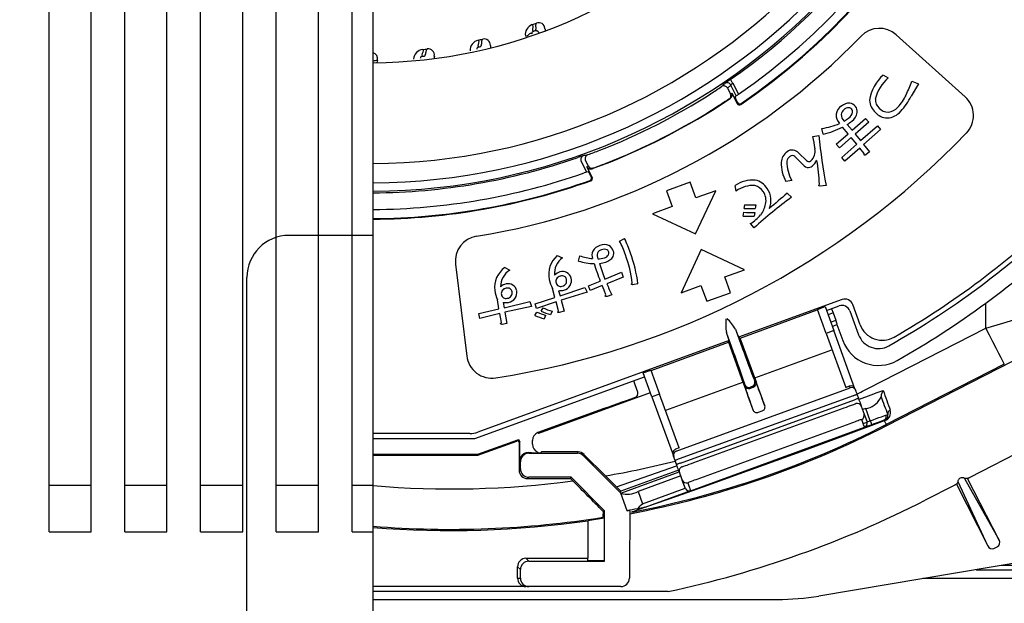
# Model space of a CAD drawing. Extents: x -424 to 186, y -4 to 301.
# Drawn here: x -170 to -153, y 136 to 146 of the extents above; entities that cross this region are included whole.
import ezdxf

# ---------------------------------------------------------------- set-up
doc = ezdxf.new("R2010")
doc.units = 0
doc.linetypes.add('CENTER', pattern=[50.8, 31.75, -6.35, 6.35, -6.35])
doc.linetypes.add('DASHED', pattern=[19.05, 12.7, -6.35])
doc.layers.get('0').update_dxf_attribs({"linetype": 'CONTINUOUS'})
doc.layers.get('DEFPOINTS').update_dxf_attribs({"linetype": 'CONTINUOUS'})
doc.layers.add('S3', color=7, linetype='CONTINUOUS')
doc.styles.add('MX_NOTE_STANDARD', font='txt.shx', dxfattribs={"bigfont": 'extfont.shx'})
doc.dimstyles.new('MX_DIMSTYLE_S3', dxfattribs={"dimtxt": 4.1656, "dimasz": 2.5, "dimexe": 1, "dimexo": 0.5, "dimgap": 1, "dimtad": 1, "dimlfac": 7, "dimdsep": 46, "dimtxsty": 'MX_NOTE_STANDARD', "dimblk1": 'OPEN30', "dimblk2": 'OPEN30', "dimsah": 1, "dimcen": 2.5, "dimadec": 0, "dimazin": 0, "dimtfac": 1, "dimtmove": 0, "dimatfit": 3, "dimldrblk": 'OPEN30', "dimfxl": 1, "dimtzin": 0, "dimarcsym": 0})

# ---------------------------------------------------------------- blocks, each defined once
blk = doc.blocks.new('_DOTSMALL')
at = {"color": 0, "linetype": 'ByBlock', "lineweight": -2, "const_width": 0.5}
blk.add_lwpolyline([(-0.0625, 0, 1), (0.0625, 0, 1)], format="xyb", close=True, dxfattribs=at)
blk = doc.blocks.new('*D42')
at = {"layer": 'DEFPOINTS', "color": 0}
for p in [(-182.092, 140.666), (-145.806, 140.666), (-182.092, 120.666)]:
    blk.add_point(p, dxfattribs=at)
at = {"layer": 'S3', "color": 0, "linetype": 'Continuous', "lineweight": -2}
for p, q in [((-182.092, 140.166), (-182.092, 119.666)), ((-145.806, 140.166), (-145.806, 119.666)), ((-145.806, 120.666), (-182.092, 120.666))]:
    blk.add_line(p, q, dxfattribs=at)
at = {"layer": 'S3', "color": 0, "lineweight": -2, "xscale": 2.32, "yscale": 2.32, "zscale": 2.32, "rotation": 180}
blk.add_blockref('_DOTSMALL', (-182.092, 120.666), dxfattribs=at)
at = {"layer": 'S3', "color": 0, "lineweight": -2, "xscale": 2.32, "yscale": 2.32, "zscale": 2.32}
blk.add_blockref('_DOTSMALL', (-145.806, 120.666), dxfattribs=at)
at = {"layer": 'S3', "color": 0, "linetype": 'Continuous', "insert": (-163.958, 122.916), "char_height": 2.5, "attachment_point": 5, "line_spacing_factor": 0.9}
blk.add_mtext('\\A1;254', dxfattribs=at)
blk = doc.blocks.new('_OPEN30')
at = {"color": 0, "linetype": 'ByBlock', "lineweight": -2}
for p, q in [((-1, 0.267949), (0, 0)), ((0, 0), (-1, -0.267949)), ((0, 0), (-1, 0))]:
    blk.add_line(p, q, dxfattribs=at)

msp = doc.modelspace()

# ---------------------------------------------------------------- linework, layer by layer
at = {"layer": 'S3', "color": 7, "linetype": 'CENTER'}
msp.add_line((-163.949, 129.231), (-163.949, 174.92), dxfattribs=at)
at = {"layer": 'S3', "color": 7, "linetype": 'Continuous'}
for p, q in [((-169.449, 137.237), (-169.449, 166.237)), ((-168.735, 137.237), (-168.735, 166.237)), ((-168.163, 137.237), (-168.163, 166.237)), ((-167.449, 137.237), (-167.449, 166.237)), ((-166.877, 137.237), (-166.877, 166.237)), ((-166.163, 137.237), (-166.163, 166.237)), ((-165.592, 137.237), (-165.592, 166.237)), ((-164.877, 137.237), (-164.877, 166.237)), ((-164.306, 137.237), (-164.306, 166.237)), ((-153.9, 144.627), (-155.068, 145.679)), ((-155.287, 144.996), (-155.203, 144.946)), ((-157.875, 144.825), (-157.931, 144.772)), ((-157.931, 144.772), (-157.884, 144.679)), ((-157.783, 144.644), (-157.875, 144.825)), ((-157.845, 144.858), (-157.748, 144.668)), ((-154.693, 144.844), (-154.812, 144.635)), ((-154.801, 144.889), (-154.693, 144.844)), ((-157.868, 144.613), (-157.885, 144.597)), ((-157.884, 144.679), (-157.86, 144.69)), ((-157.804, 144.623), (-157.783, 144.644)), ((-155.819, 144.057), (-155.588, 144.258)), ((-155.588, 144.258), (-155.535, 144.195)), ((-156.307, 143.991), (-156.33, 144.09)), ((-155.885, 143.997), (-155.979, 144.112)), ((-155.9, 144.155), (-155.819, 144.057)), ((-155.535, 144.195), (-155.767, 143.993)), ((-155.675, 143.882), (-155.389, 144.134)), ((-155.389, 144.134), (-155.336, 144.07)), ((-156.486, 143.952), (-156.38, 143.968)), ((-156.086, 143.821), (-155.885, 143.997)), ((-155.832, 143.934), (-156.034, 143.757)), ((-155.738, 143.819), (-155.832, 143.934)), ((-155.767, 143.993), (-155.675, 143.882)), ((-155.336, 144.07), (-155.622, 143.818)), ((-156.034, 143.757), (-156.086, 143.821)), ((-155.991, 143.595), (-155.738, 143.819)), ((-155.686, 143.756), (-155.939, 143.531)), ((-155.61, 143.663), (-155.686, 143.756)), ((-155.622, 143.818), (-155.52, 143.694)), ((-156.676, 143.498), (-156.79, 143.61)), ((-156.721, 143.67), (-156.592, 143.544)), ((-155.939, 143.531), (-155.991, 143.595)), ((-155.52, 143.694), (-155.583, 143.643)), ((-160.417, 143.53), (-160.325, 143.348)), ((-160.295, 143.45), (-160.342, 143.544)), ((-160.319, 143.437), (-160.295, 143.45)), ((-160.229, 143.259), (-160.319, 143.437)), ((-160.296, 143.354), (-160.325, 143.348)), ((-160.228, 143.404), (-160.224, 143.405)), ((-158.567, 143.178), (-158.969, 143.031)), ((-158.469, 142.909), (-158.567, 143.178)), ((-157.784, 143.025), (-157.805, 143.12)), ((-156.842, 143.206), (-156.942, 143.189)), ((-156.259, 143.121), (-156.362, 143.107)), ((-158.969, 143.031), (-158.872, 142.762)), ((-158.475, 142.299), (-158.133, 143.031)), ((-158.133, 143.031), (-158.469, 142.909)), ((-156.919, 142.988), (-156.847, 142.921)), ((-158.872, 142.762), (-159.207, 142.64)), ((-157.65, 142.729), (-157.641, 142.793)), ((-157.454, 142.79), (-157.462, 142.726)), ((-159.207, 142.64), (-158.475, 142.299)), ((-157.666, 142.601), (-157.658, 142.665)), ((-157.47, 142.662), (-157.479, 142.598)), ((-157.481, 142.401), (-157.545, 142.472)), ((-163.949, 142.337), (-163.949, 142.345)), ((-159.766, 142.174), (-159.682, 142.22)), ((-160.825, 141.928), (-160.735, 141.892)), ((-160.463, 141.836), (-160.441, 141.927)), ((-158.377, 142.03), (-158.719, 141.298)), ((-157.645, 141.689), (-158.377, 142.03)), ((-162.55, 141.784), (-162.358, 140.223)), ((-161.714, 141.727), (-161.627, 141.684)), ((-160.013, 141.527), (-159.731, 141.645)), ((-159.731, 141.645), (-159.703, 141.563)), ((-157.98, 141.567), (-157.645, 141.689)), ((-160.294, 141.418), (-160.094, 141.496)), ((-160.266, 141.336), (-160.294, 141.418)), ((-160.059, 141.42), (-160.266, 141.336)), ((-159.703, 141.563), (-159.979, 141.452)), ((-159.454, 141.447), (-159.545, 141.434)), ((-158.719, 141.298), (-158.383, 141.42)), ((-158.383, 141.42), (-158.285, 141.152)), ((-157.883, 141.298), (-157.98, 141.567)), ((-160.862, 141.218), (-160.903, 141.37)), ((-160.799, 141.333), (-160.775, 141.246)), ((-160.775, 141.246), (-160.353, 141.388)), ((-160.315, 141.308), (-160.755, 141.17)), ((-160.353, 141.388), (-160.315, 141.308)), ((-159.896, 141.262), (-159.978, 141.234)), ((-158.285, 141.152), (-157.883, 141.298)), ((-161.812, 141.023), (-161.839, 141.178)), ((-161.74, 141.132), (-161.724, 141.043)), ((-161.724, 141.043), (-161.29, 141.149)), ((-161.29, 141.149), (-161.258, 141.066)), ((-161.197, 141.112), (-160.862, 141.218)), ((-161.175, 141.029), (-161.197, 141.112)), ((-160.842, 141.143), (-161.175, 141.029)), ((-160.802, 140.991), (-160.842, 141.143)), ((-160.755, 141.17), (-160.705, 140.983)), ((-155.987, 141.182), (-157.746, 140.543)), ((-155.68, 140.753), (-155.804, 141.096)), ((-153.546, 140.696), (-153.546, 141.123)), ((-162.154, 140.946), (-161.812, 141.023)), ((-162.139, 140.861), (-162.154, 140.946)), ((-161.798, 140.946), (-162.139, 140.861)), ((-161.771, 140.792), (-161.798, 140.946)), ((-161.258, 141.066), (-161.711, 140.966)), ((-161.711, 140.966), (-161.677, 140.775)), ((-161.204, 140.914), (-161.172, 140.97)), ((-161.095, 140.986), (-161.063, 141.041)), ((-161.02, 140.912), (-161.047, 140.854)), ((-160.911, 140.984), (-160.938, 140.925)), ((-160.705, 140.983), (-160.79, 140.96)), ((-157.717, 140.529), (-156.408, 141.005)), ((-156.408, 141.005), (-156.403, 141.016)), ((-156.403, 141.016), (-156.276, 141.062)), ((-156.259, 140.608), (-156.403, 141.016)), ((-156.276, 141.062), (-156.129, 140.656)), ((-156.252, 140.996), (-156.038, 141.074)), ((-156.139, 140.954), (-156.226, 140.923)), ((-156.167, 141.023), (-156.139, 140.954)), ((-156.139, 140.954), (-156.095, 140.831)), ((-155.855, 140.989), (-155.707, 140.583)), ((-161.677, 140.775), (-161.757, 140.761)), ((-156.181, 140.8), (-156.095, 140.831)), ((-156.155, 140.727), (-156.074, 140.757)), ((-156.071, 140.764), (-156.074, 140.757)), ((-156.074, 140.757), (-155.976, 140.486)), ((-157.831, 140.289), (-157.952, 140.621)), ((-157.798, 140.679), (-157.676, 140.345)), ((-156.129, 140.656), (-156.259, 140.608)), ((-156.259, 140.608), (-155.925, 139.691)), ((-155.769, 139.668), (-156.129, 140.656)), ((-155.55, 139.671), (-153.546, 140.696)), ((-157.905, 140.485), (-162.172, 138.931)), ((-159.227, 139.979), (-157.918, 140.456)), ((-157.918, 140.456), (-157.905, 140.485)), ((-157.918, 140.456), (-157.672, 139.78)), ((-157.746, 140.543), (-157.717, 140.529)), ((-157.471, 139.853), (-157.717, 140.529)), ((-155.228, 139.042), (-152.332, 140.525)), ((-157.471, 139.853), (-156.162, 140.33)), ((-153.234, 140.086), (-155.237, 139.06)), ((-159.364, 139.938), (-159.237, 139.984)), ((-159.215, 139.528), (-159.364, 139.938)), ((-159.237, 139.984), (-159.227, 139.979)), ((-159.237, 139.984), (-159.085, 139.576)), ((-162.223, 138.823), (-159.34, 139.872)), ((-159.524, 139.801), (-159.526, 139.798)), ((-159.501, 139.731), (-159.524, 139.801)), ((-158.981, 139.303), (-157.672, 139.78)), ((-157.47, 139.795), (-157.452, 139.787)), ((-161.138, 138.914), (-159.242, 139.604)), ((-159.457, 139.608), (-159.501, 139.731)), ((-159.085, 139.576), (-159.215, 139.528)), ((-158.752, 138.662), (-159.085, 139.576)), ((-158.804, 138.608), (-155.851, 139.683)), ((-157.644, 139.717), (-157.635, 139.735)), ((-157.552, 139.674), (-157.495, 139.695)), ((-157.544, 139.693), (-157.552, 139.674)), ((-157.495, 139.695), (-157.513, 139.704)), ((-155.925, 139.691), (-155.862, 139.714)), ((-155.735, 139.573), (-155.71, 139.506)), ((-159.215, 139.528), (-158.857, 138.544)), ((-155.802, 139.548), (-158.755, 138.474)), ((-158.731, 138.406), (-155.777, 139.481)), ((-157.327, 139.452), (-157.298, 139.373)), ((-155.692, 139.488), (-155.494, 139.562)), ((-155.343, 139.498), (-155.326, 139.534)), ((-155.327, 139.537), (-155.326, 139.534)), ((-160.106, 139.302), (-161.15, 138.922)), ((-158.505, 138.413), (-155.954, 139.341)), ((-157.496, 139.301), (-157.525, 139.38)), ((-157.408, 139.268), (-157.344, 139.291)), ((-155.661, 139.372), (-155.563, 139.102)), ((-155.586, 139.331), (-155.639, 139.312)), ((-155.51, 139.123), (-155.586, 139.331)), ((-155.856, 139.072), (-158.407, 138.144)), ((-155.655, 139.147), (-155.667, 139.142)), ((-155.63, 139.078), (-155.655, 139.147)), ((-155.612, 139.237), (-155.564, 139.103)), ((-155.564, 139.103), (-155.51, 139.123)), ((-155.254, 139.14), (-155.284, 139.129)), ((-155.259, 139.129), (-155.271, 139.125)), ((-155.241, 139.22), (-155.213, 139.231)), ((-162.308, 138.907), (-163.949, 138.907)), ((-161.15, 138.922), (-161.138, 138.914)), ((-158.56, 137.936), (-155.606, 139.012)), ((-155.485, 139.055), (-155.606, 139.012)), ((-155.237, 139.06), (-155.228, 139.042)), ((-163.949, 138.823), (-162.223, 138.823)), ((-161.497, 138.796), (-162.175, 138.549)), ((-162.173, 138.537), (-161.509, 138.779)), ((-161.509, 138.779), (-161.497, 138.796)), ((-161.459, 138.769), (-161.471, 138.752)), ((-161.471, 138.752), (-161.471, 138.284)), ((-161.459, 138.439), (-161.459, 138.769)), ((-161.244, 138.725), (-161.244, 138.788)), ((-152.493, 138.842), (-153.821, 138.162)), ((-161.315, 138.582), (-161.304, 138.571)), ((-161.315, 138.582), (-161.26, 138.582)), ((-161.304, 138.571), (-160.479, 138.571)), ((-161.089, 138.594), (-161.101, 138.582)), ((-160.47, 138.594), (-161.089, 138.594)), ((-160.479, 138.571), (-160.47, 138.594)), ((-158.752, 138.662), (-158.815, 138.639)), ((-162.175, 138.549), (-163.949, 138.549)), ((-163.949, 138.537), (-162.173, 138.537)), ((-162.175, 138.549), (-162.173, 138.537)), ((-161.447, 138.428), (-161.459, 138.439)), ((-161.447, 138.307), (-161.447, 138.428)), ((-160.369, 138.552), (-160.378, 138.529)), ((-160.378, 138.529), (-159.749, 137.9)), ((-160.004, 138.188), (-160.369, 138.552)), ((-158.798, 138.382), (-158.822, 138.449)), ((-161.471, 138.284), (-161.447, 138.307)), ((-159.816, 138), (-158.801, 138.357)), ((-159.746, 137.896), (-158.752, 138.257)), ((-158.75, 138.288), (-159.743, 137.927)), ((-158.651, 137.979), (-158.749, 138.248)), ((-161.304, 138.164), (-161.328, 138.141)), ((-161.328, 138.141), (-160.598, 138.141)), ((-160.588, 138.164), (-161.304, 138.164)), ((-160.598, 138.141), (-160.588, 138.164)), ((-160.598, 138.141), (-160.56, 138.103)), ((-160.019, 137.595), (-160.588, 138.164)), ((-158.727, 138.188), (-159.452, 137.924)), ((-158.651, 137.979), (-158.7, 138.114)), ((-158.597, 138.075), (-158.609, 138.072)), ((-158.609, 138.072), (-158.584, 138.003)), ((-154.019, 138.085), (-154.048, 138.045)), ((-153.512, 136.998), (-154.019, 138.085)), ((-153.909, 138.142), (-153.323, 137.095)), ((-153.859, 138.142), (-153.909, 138.142)), ((-153.323, 137.095), (-153.859, 138.142)), ((-168.735, 138.023), (-169.449, 138.023)), ((-167.449, 138.023), (-168.163, 138.023)), ((-166.163, 138.023), (-166.877, 138.023)), ((-164.877, 138.023), (-165.592, 138.023)), ((-163.949, 138.023), (-164.306, 138.023)), ((-159.749, 137.9), (-159.743, 137.927)), ((-159.452, 137.924), (-159.376, 137.715)), ((-159.376, 137.715), (-158.651, 137.979)), ((-158.56, 137.936), (-159.338, 137.653)), ((-154.087, 138.026), (-154.579, 137.774)), ((-154.048, 138.045), (-153.512, 136.998)), ((-159.746, 137.896), (-159.747, 137.9)), ((-159.635, 137.593), (-159.746, 137.896)), ((-160.045, 137.584), (-160.019, 137.595)), ((-160.019, 136.738), (-160.019, 137.595)), ((-159.589, 137.596), (-159.589, 137.587)), ((-160.028, 137.468), (-160.303, 137.426)), ((-160.303, 137.426), (-160.303, 136.787)), ((-160.028, 137.509), (-160.048, 137.485)), ((-160.028, 137.509), (-160.027, 136.747)), ((-169.449, 137.237), (-168.735, 137.237)), ((-168.163, 137.237), (-167.449, 137.237)), ((-166.877, 137.237), (-166.163, 137.237)), ((-165.592, 137.237), (-164.877, 137.237)), ((-164.306, 137.237), (-163.949, 137.237)), ((-151.496, 136.965), (-156.38, 136.147)), ((-153.41, 136.953), (-153.346, 136.985)), ((-161.354, 136.788), (-161.304, 136.738)), ((-161.354, 136.788), (-160.303, 136.788)), ((-161.304, 136.738), (-160.019, 136.738)), ((-160.303, 136.747), (-160.303, 136.787)), ((-160.027, 136.747), (-160.303, 136.747)), ((-160.027, 136.747), (-160.019, 136.738)), ((-161.447, 136.595), (-161.497, 136.645)), ((-161.497, 136.451), (-161.497, 136.645)), ((-161.447, 136.451), (-161.447, 136.595)), ((-153.712, 136.594), (-149.812, 136.594)), ((-149.832, 136.666), (-153.286, 136.666)), ((-161.497, 136.451), (-161.447, 136.451)), ((-149.66, 136.443), (-154.618, 136.443)), ((-161.354, 136.308), (-163.949, 136.308)), ((-161.304, 136.308), (-161.354, 136.308)), ((-159.742, 136.308), (-161.304, 136.308)), ((-158.939, 136.223), (-163.949, 136.223)), ((-163.949, 136.089), (-157.088, 136.089))]:
    msp.add_line(p, q, dxfattribs=at)
at = {"layer": 'S3', "color": 7, "linetype": 'DASHED'}
for p, q in [((-165.377, 142.273), (-163.949, 142.273)), ((-166.092, 134.558), (-166.092, 141.558))]:
    msp.add_line(p, q, dxfattribs=at)
at = {"layer": 'S3', "color": 7, "linetype": 'Continuous'}
for points in [[(-161.247, 145.852), (-161.236, 145.832), (-161.237, 145.809), (-161.243, 145.781), (-161.244, 145.757), (-161.232, 145.737)], [(-161.194, 145.751), (-161.191, 145.756), (-161.189, 145.762), (-161.187, 145.767), (-161.185, 145.773), (-161.184, 145.777), (-161.183, 145.782), (-161.183, 145.787), (-161.182, 145.792), (-161.182, 145.796), (-161.183, 145.801), (-161.183, 145.806), (-161.184, 145.812), (-161.184, 145.818), (-161.185, 145.824), (-161.185, 145.831), (-161.185, 145.839), (-161.185, 145.849), (-161.183, 145.857), (-161.179, 145.868), (-161.174, 145.878)], [(-162.123, 145.481), (-162.119, 145.486), (-162.116, 145.491), (-162.113, 145.497), (-162.111, 145.502), (-162.11, 145.506), (-162.108, 145.511), (-162.107, 145.516), (-162.107, 145.521), (-162.106, 145.525), (-162.106, 145.529), (-162.106, 145.535), (-162.105, 145.54), (-162.105, 145.547), (-162.105, 145.552), (-162.105, 145.56), (-162.104, 145.568), (-162.102, 145.577), (-162.1, 145.586), (-162.095, 145.595), (-162.089, 145.605)], [(-161.254, 145.698), (-161.268, 145.702), (-161.281, 145.7), (-161.292, 145.694), (-161.303, 145.685), (-161.317, 145.672), (-161.323, 145.666), (-161.331, 145.66), (-161.339, 145.656), (-161.347, 145.653), (-161.355, 145.653), (-161.364, 145.656)], [(-161.194, 145.751), (-161.189, 145.752), (-161.172, 145.752), (-161.147, 145.735), (-161.138, 145.714)], [(-163.105, 145.43), (-163.098, 145.408), (-163.105, 145.385), (-163.118, 145.359), (-163.124, 145.336), (-163.116, 145.314)], [(-163.076, 145.319), (-163.072, 145.324), (-163.068, 145.328), (-163.065, 145.333), (-163.063, 145.338), (-163.06, 145.343), (-163.059, 145.347), (-163.057, 145.352), (-163.056, 145.357), (-163.055, 145.36), (-163.054, 145.365), (-163.053, 145.37), (-163.052, 145.376), (-163.051, 145.382), (-163.051, 145.388), (-163.049, 145.395), (-163.048, 145.403), (-163.045, 145.412), (-163.041, 145.42), (-163.036, 145.429), (-163.028, 145.438)], [(-162.164, 145.588), (-162.155, 145.567), (-162.159, 145.544), (-162.168, 145.516), (-162.172, 145.493), (-162.162, 145.472)], [(-157.845, 144.858), (-157.853, 144.87), (-157.86, 144.881), (-157.867, 144.891), (-157.873, 144.9), (-157.878, 144.907), (-157.882, 144.912), (-157.885, 144.916)], [(-157.908, 144.587), (-157.912, 144.585), (-157.935, 144.57), (-157.975, 144.544), (-158.029, 144.509), (-158.09, 144.47)], [(-157.885, 144.597), (-157.892, 144.594), (-157.908, 144.587)], [(-157.86, 144.69), (-157.831, 144.634), (-157.789, 144.553), (-157.768, 144.511)], [(-157.768, 144.511), (-157.766, 144.518), (-157.764, 144.529)], [(-157.73, 144.505), (-157.715, 144.506), (-157.701, 144.513)], [(-157.701, 144.513), (-157.703, 144.506), (-157.705, 144.496)], [(-155.583, 143.643), (-155.596, 143.637), (-155.603, 143.636), (-155.606, 143.636), (-155.609, 143.637), (-155.611, 143.638), (-155.612, 143.641), (-155.613, 143.646), (-155.611, 143.659), (-155.61, 143.663)], [(-160.244, 143.265), (-160.234, 143.261), (-160.229, 143.259)], [(-160.206, 143.416), (-160.213, 143.412), (-160.228, 143.404)], [(-160.267, 143.205), (-160.255, 143.212), (-160.245, 143.224)], [(-160.254, 143.2), (-160.267, 143.205)], [(-156.362, 143.107), (-156.378, 143.111), (-156.382, 143.114), (-156.384, 143.116), (-156.385, 143.12), (-156.385, 143.123), (-156.384, 143.127), (-156.376, 143.137), (-156.372, 143.141)], [(-159.997, 141.262), (-160.028, 141.341), (-160.044, 141.381), (-160.059, 141.42)], [(-159.545, 141.434), (-159.557, 141.436), (-159.56, 141.438), (-159.561, 141.44), (-159.562, 141.442), (-159.562, 141.445), (-159.561, 141.449), (-159.554, 141.459), (-159.551, 141.462)], [(-159.978, 141.234), (-159.992, 141.233), (-159.998, 141.233), (-160.002, 141.235), (-160.005, 141.236), (-160.006, 141.238), (-160.007, 141.24), (-160.007, 141.243), (-160.005, 141.249), (-159.997, 141.262)], [(-160.79, 140.96), (-160.806, 140.961), (-160.81, 140.963), (-160.812, 140.965), (-160.814, 140.967), (-160.814, 140.97), (-160.813, 140.974), (-160.808, 140.983), (-160.802, 140.991)], [(-153.546, 140.696), (-153.261, 140.783), (-152.984, 140.867), (-152.723, 140.945), (-152.486, 141.016)], [(-161.757, 140.761), (-161.768, 140.762), (-161.779, 140.764), (-161.782, 140.767), (-161.784, 140.769), (-161.784, 140.771), (-161.784, 140.774), (-161.782, 140.779), (-161.772, 140.791)], [(-153.234, 140.086), (-153.24, 140.099), (-153.258, 140.134), (-153.287, 140.191), (-153.326, 140.267), (-153.373, 140.359), (-153.427, 140.464), (-153.485, 140.578), (-153.546, 140.696)], [(-157.513, 139.704), (-157.533, 139.697), (-157.544, 139.693)], [(-155.851, 139.683), (-155.851, 139.685), (-155.852, 139.687), (-155.853, 139.691), (-155.855, 139.695), (-155.857, 139.7), (-155.859, 139.706), (-155.862, 139.714)], [(-155.802, 139.548), (-155.789, 139.553), (-155.776, 139.558), (-155.764, 139.562), (-155.754, 139.566), (-155.746, 139.569), (-155.74, 139.571), (-155.736, 139.572)], [(-155.769, 139.668), (-155.767, 139.662), (-155.765, 139.656), (-155.763, 139.651), (-155.762, 139.647), (-155.76, 139.644), (-155.76, 139.642)], [(-155.759, 139.64), (-155.757, 139.635), (-155.755, 139.629), (-155.752, 139.62), (-155.748, 139.61), (-155.744, 139.599), (-155.739, 139.586), (-155.735, 139.573)], [(-155.494, 139.562), (-155.392, 139.601), (-155.29, 139.64)], [(-155.954, 139.341), (-155.915, 139.355), (-155.877, 139.369), (-155.842, 139.382), (-155.812, 139.393), (-155.787, 139.402), (-155.768, 139.409), (-155.757, 139.413), (-155.753, 139.414)], [(-155.777, 139.481), (-155.764, 139.486), (-155.752, 139.491), (-155.74, 139.495), (-155.73, 139.499), (-155.721, 139.502), (-155.715, 139.504), (-155.711, 139.505)], [(-155.71, 139.506), (-155.701, 139.48), (-155.691, 139.454), (-155.683, 139.431), (-155.676, 139.411), (-155.669, 139.394), (-155.665, 139.382), (-155.662, 139.374), (-155.661, 139.372)], [(-155.271, 139.125), (-155.971, 138.863), (-156.687, 138.598), (-157.743, 138.214), (-158.27, 138.026), (-158.797, 137.839), (-159.309, 137.659), (-159.455, 137.608), (-159.511, 137.589), (-159.541, 137.578), (-159.551, 137.575), (-159.559, 137.572)], [(-155.667, 139.142), (-155.679, 139.137), (-155.696, 139.131), (-155.717, 139.123), (-155.74, 139.115), (-155.767, 139.105), (-155.796, 139.095), (-155.826, 139.084), (-155.856, 139.072)], [(-155.606, 139.012), (-155.609, 139.022), (-155.615, 139.037), (-155.622, 139.056), (-155.63, 139.078)], [(-155.51, 139.123), (-155.458, 139.142), (-155.408, 139.16), (-155.361, 139.177), (-155.321, 139.191), (-155.288, 139.204), (-155.263, 139.213), (-155.247, 139.218), (-155.241, 139.22)], [(-155.51, 139.123), (-155.505, 139.109), (-155.501, 139.097), (-155.496, 139.085), (-155.493, 139.075), (-155.49, 139.067), (-155.487, 139.061), (-155.486, 139.057)], [(-155.284, 139.129), (-155.288, 139.127), (-155.3, 139.123), (-155.319, 139.116), (-155.344, 139.107), (-155.374, 139.096), (-155.409, 139.083), (-155.446, 139.07), (-155.485, 139.055)], [(-155.237, 139.06), (-155.24, 139.065), (-155.242, 139.07), (-155.246, 139.077), (-155.251, 139.086), (-155.256, 139.097), (-155.263, 139.11), (-155.271, 139.125)], [(-158.847, 138.516), (-158.848, 138.52), (-158.849, 138.523), (-158.851, 138.527), (-158.852, 138.532), (-158.854, 138.538), (-158.857, 138.544)], [(-158.822, 138.449), (-158.827, 138.462), (-158.831, 138.475), (-158.836, 138.486), (-158.839, 138.497), (-158.842, 138.505), (-158.845, 138.511), (-158.846, 138.515)], [(-158.755, 138.474), (-158.768, 138.469), (-158.781, 138.464), (-158.792, 138.46), (-158.802, 138.456), (-158.811, 138.453), (-158.817, 138.451), (-158.821, 138.45)], [(-158.731, 138.406), (-158.744, 138.402), (-158.756, 138.397), (-158.768, 138.393), (-158.778, 138.389), (-158.786, 138.386), (-158.793, 138.384), (-158.796, 138.382)], [(-158.706, 138.339), (-158.702, 138.341), (-158.691, 138.345), (-158.672, 138.352), (-158.647, 138.361), (-158.617, 138.372), (-158.582, 138.385), (-158.544, 138.398), (-158.505, 138.413)], [(-158.749, 138.248), (-158.75, 138.25), (-158.753, 138.258), (-158.757, 138.27), (-158.763, 138.287), (-158.771, 138.307), (-158.779, 138.331), (-158.788, 138.356), (-158.798, 138.382)], [(-159.816, 138), (-159.882, 138.066), (-160.004, 138.188)], [(-158.407, 138.144), (-158.438, 138.133), (-158.468, 138.122), (-158.497, 138.112), (-158.523, 138.102), (-158.547, 138.093), (-158.567, 138.086), (-158.584, 138.08), (-158.597, 138.075)], [(-153.982, 138.149), (-153.993, 138.141), (-154.003, 138.132), (-154.011, 138.122), (-154.016, 138.112), (-154.02, 138.103), (-154.021, 138.094), (-154.019, 138.085)], [(-153.859, 138.142), (-153.856, 138.144), (-153.852, 138.146), (-153.848, 138.148), (-153.842, 138.151), (-153.835, 138.154), (-153.828, 138.158), (-153.821, 138.162)], [(-158.584, 138.003), (-158.579, 137.989), (-158.572, 137.968), (-158.566, 137.951), (-158.562, 137.94), (-158.56, 137.936)], [(-154.087, 138.026), (-154.079, 138.029), (-154.072, 138.033), (-154.066, 138.036), (-154.06, 138.039), (-154.055, 138.042), (-154.052, 138.044), (-154.049, 138.045)], [(-160.045, 137.584), (-160.047, 137.5), (-160.048, 137.485)], [(-159.635, 137.593), (-159.634, 137.588)], [(-159.589, 137.596), (-159.591, 137.31), (-159.595, 136.88), (-159.599, 136.45)], [(-159.559, 137.572), (-159.563, 137.571)]]:
    msp.add_lwpolyline(points, dxfattribs=at)
for centre, radius, start, end in [((-164.017, 153.737), 10.742, 304.8089, 89.6336), ((-164.017, 153.737), 8.532, 270.4613, 0), ((-164.017, 153.737), 10.246, 270.3841, 0), ((-164.017, 153.737), 10.573, 270.3723, 0), ((-164.017, 153.737), 10.715, 270.3673, 0), ((-164.017, 153.737), 11.025, 304.6583, 358.5339), ((-164.017, 153.737), 11.191, 304.3354, 357.8011), ((-164.017, 153.737), 11.18, 304.4005, 357.7941), ((-161.188, 145.684), 0.178, 109.3578, 189.1078), ((-164.017, 153.737), 8.357, 289.3586, 289.8892), ((-161.138, 145.778), 0.107, 5.5663, 109.8896), ((-159.778, 145.91), 1.259, 185.5653, 187.3133), ((-155.355, 145.36), 0.429, 47.9999, 135.9621), ((-164.017, 153.737), 11.622, 279.0382, 315.9618), ((-164.017, 153.737), 8.357, 282.8132, 283.3437), ((-162.064, 145.501), 0.107, 359.021, 103.3437), ((-161.219, 145.704), 0.0359, 111.009, 189.7884), ((-164.017, 153.737), 8.471, 289.1986, 289.4705), ((-163.086, 145.253), 0.178, 96.267, 176.0171), ((-164.017, 153.737), 8.357, 276.2677, 276.7983), ((-163.016, 145.332), 0.107, 352.4755, 96.7988), ((-162.125, 145.414), 0.178, 102.8135, 182.562), ((-162.153, 145.437), 0.0359, 104.4828, 183.2212), ((-164.017, 153.737), 8.471, 282.6531, 282.925), ((-160.698, 145.478), 1.259, 179.0198, 180.7679), ((-163.98, 145.273), 0.107, 345.9305, 72.9389), ((-163.111, 145.279), 0.0359, 97.9211, 176.6935), ((-164.017, 153.737), 8.471, 276.1076, 276.3796), ((-161.661, 145.153), 1.259, 172.4744, 174.2224), ((-163.662, 144.19), 1.079, 101.4792, 105.4322), ((-162.655, 144.941), 1.259, 165.9289, 167.677), ((-154.834, 144.473), 0.692, 130.9456, 172.2752), ((-154.788, 144.445), 0.651, 129.6556, 167.4596), ((-160.003, 147.557), 3.388, 301.8924, 305.5122), ((-165.905, 153.218), 11.525, 313.0709, 313.4491), ((-157.995, 144.74), 0.0714, 27.0084, 123.7215), ((-153.704, 138.84), 7.376, 124.5319, 125.4212), ((-157.939, 144.792), 0.0713, 74.5751, 124.1556), ((-157.939, 144.792), 0.0715, 27.0444, 74.5822), ((-156.763, 143.836), 1.489, 136.602, 138.3605), ((-157.478, 145.921), 2.869, 333.8589, 338.9258), ((-164.017, 153.737), 11.006, 290.1627, 303.8587), ((-164.017, 153.737), 10.757, 291.342, 302.658), ((-157.947, 144.646), 0.0714, 303.7956, 27.0243), ((-157.928, 144.659), 0.0747, 322.8531, 24.6209), ((-157.298, 144.786), 0.532, 197.8046, 208.9489), ((-156.984, 143.541), 1.362, 124.1059, 125.9246), ((-155.57, 144.958), 0.733, 316.1273, 335.6701), ((-156.051, 145.31), 1.41, 318.7441, 331.4013), ((-154.186, 144.308), 0.429, 316.1969, 48.0002), ((-164.017, 153.737), 11.001, 291.3942, 302.6058), ((-157.73, 144.531), 0.0428, 207.6522, 304.8695), ((-157.726, 144.547), 0.0421, 206.1756, 264.5532), ((-155.863, 144.281), 0.233, 125.4512, 167.7777), ((-155.871, 144.328), 0.19, 85.3909, 131.7752), ((-155.871, 144.312), 0.129, 90.239, 133.5357), ((-155.874, 144.378), 0.0629, 40.7559, 87.3774), ((-155.877, 144.374), 0.145, 37.186, 81.4359), ((-155.866, 144.375), 0.137, 353.8046, 39.9551), ((-155.223, 144.581), 0.297, 182.8647, 227.8093), ((-155.214, 144.583), 0.209, 179.137, 225.554), ((-155.2, 144.586), 0.221, 223.5175, 269.9395), ((-155.235, 144.617), 0.255, 277.7389, 319.1397), ((-155.869, 144.324), 0.221, 178.4313, 223.554), ((-155.889, 144.316), 0.114, 128.2033, 174.2443), ((-155.845, 144.33), 0.158, 180.9616, 227.2224), ((-156.224, 144.695), 0.553, 299.5648, 308.9939), ((-155.971, 144.403), 0.167, 304.3067, 346.488), ((-155.882, 144.37), 0.074, 355.6276, 41.3401), ((-155.962, 144.405), 0.237, 306.0167, 348.9089), ((-155.21, 144.551), 0.285, 221.6384, 268.0637), ((-155.244, 144.601), 0.336, 274.1836, 318.9158), ((-156.457, 145.143), 1.061, 276.863, 293.7511), ((-156.646, 145.419), 1.468, 283.3697, 297.0303), ((-156.892, 145.544), 1.707, 305.5331, 308.7864), ((-164.017, 153.737), 14.05, 278.803, 316.1971), ((-157.738, 143.605), 1.299, 6.1534, 15.4891), ((-148.156, 144.706), 8.257, 185.1292, 191.0701), ((-164.017, 153.737), 10.742, 270.3664, 289.1911), ((-158.305, 137.441), 6.526, 108.5208, 109.5259), ((-160.354, 143.562), 0.0713, 109.8457, 165.1441), ((-160.355, 143.563), 0.0692, 116.6431, 165.9576), ((-162.464, 154.83), 11.393, 280.549, 280.9315), ((-160.279, 143.576), 0.0714, 110.2789, 206.9909), ((-161.713, 147.763), 4.354, 288.8892, 291.706), ((-156.764, 143.485), 0.261, 127.3253, 173.3775), ((-156.802, 143.512), 0.125, 125.4369, 171.6869), ((-156.833, 143.577), 0.145, 39.7891, 127.9427), ((-156.834, 143.567), 0.0621, 44.0489, 130.8013), ((-156.67, 143.705), 0.226, 312.676, 9.9165), ((-160.354, 143.562), 0.0715, 165.1288, 206.9544), ((-160.253, 143.474), 0.0753, 210.0779, 290.108), ((-160.231, 143.483), 0.0714, 206.9759, 290.2049), ((-173.416, 177.595), 36.643, 291.1305, 291.4689), ((-156.353, 143.508), 0.67, 179.4003, 208.4567), ((-156.26, 143.53), 0.666, 180.0712, 209.1596), ((-156.509, 143.626), 0.211, 217.4097, 251.0125), ((-156.551, 143.581), 0.055, 221.7567, 309.7276), ((-156.565, 143.534), 0.108, 263.5024, 308.9928), ((-156.72, 143.725), 0.354, 309.1094, 329.8523), ((-160.95, 142.871), 4.586, 3.3709, 8.4738), ((-164.017, 153.737), 11.025, 270.357, 289.3417), ((-159.695, 141.451), 1.999, 108.3645, 109.6032), ((-160.911, 142.93), 0.746, 26.6542, 34.5924), ((-160.268, 143.24), 0.0428, 288.8717, 26.2054), ((-160.281, 143.245), 0.0422, 329.4952, 27.777), ((-164.017, 153.737), 11.18, 270.352, 289.5995), ((-164.017, 153.737), 11.189, 270.3517, 289.6556), ((-157.506, 142.685), 0.527, 85.0847, 124.4628), ((-157.496, 142.634), 0.486, 86.6148, 126.3561), ((-157.519, 142.904), 0.221, 30.5163, 76.4349), ((-157.527, 142.901), 0.316, 31.4383, 77.9846), ((-151.931, 136.278), 8.263, 126.5047, 132.1872), ((-157.554, 142.861), 0.275, 347.8893, 34.4289), ((-157.555, 142.864), 0.36, 337.5547, 34.1428), ((-121.594, 101.593), 54.419, 130.4761, 130.8977), ((-157.52, 144.405), 1.616, 265.6891, 272.3466), ((-157.738, 142.895), 0.461, 323.1081, 348.5271), ((-157.534, 144.939), 2.342, 266.7667, 271.3641), ((-157.529, 144.701), 2.04, 266.3812, 271.6545), ((-157.501, 146.075), 3.349, 267.4584, 270.6724), ((-157.95, 143.14), 0.78, 301.1886, 318.0593), ((-162.625, 153.493), 14.976, 300.1529, 313.5302), ((-162.124, 141.836), 0.429, 99.0381, 187.0001), ((-162.157, 152.875), 14.283, 307.0751, 312.6183), ((-160.037, 141.895), 0.214, 106.7469, 148.6708), ((-160.023, 141.918), 0.197, 67.1018, 112.668), ((-160.012, 141.969), 0.146, 16.5672, 63.0628), ((-160.822, 141.578), 1.212, 17.4571, 29.4237), ((-161.474, 141.339), 1.997, 18.4513, 26.1704), ((-160.539, 141.607), 0.43, 131.7373, 190.988), ((-160.097, 142.965), 1.094, 251.6701, 263.3236), ((-160.072, 141.937), 0.163, 154.9789, 201.0378), ((-160.011, 141.933), 0.134, 162.7659, 205.6609), ((-160.045, 141.924), 0.106, 103.727, 152.6212), ((-160.023, 141.913), 0.123, 68.4776, 112.0985), ((-160.051, 142.003), 0.116, 283.7131, 327.1724), ((-160.057, 142.025), 0.214, 285.7167, 328.6958), ((-160.013, 141.968), 0.0692, 15.2098, 59.5377), ((-160.008, 141.971), 0.0629, 330.4337, 13.5734), ((-159.988, 141.965), 0.125, 336.0523, 21.5836), ((-161.421, 141.266), 1.88, 5.9967, 21.0654), ((-161.708, 141.182), 2.269, 6.7165, 20.3522), ((-163.193, 154.26), 16.298, 306.29, 311.0671), ((-160.537, 141.624), 0.334, 126.397, 184.7014), ((-160.169, 142.788), 0.996, 252.8804, 268.535), ((-157.346, 142.597), 2.96, 195.7697, 201.8436), ((-160.143, 142.353), 0.478, 271.3453, 284.4606), ((-160.149, 142.258), 0.463, 275.5013, 288.9042), ((-157.746, 142.449), 2.447, 195.4587, 202.1324), ((-161.462, 141.385), 0.425, 126.4003, 186.5252), ((-161.452, 141.399), 0.334, 121.5224, 179.765), ((-160.723, 141.455), 0.203, 105.293, 135.8454), ((-160.748, 141.481), 0.102, 103.0562, 149.2754), ((-160.73, 141.511), 0.147, 63.0848, 108.4024), ((-160.74, 141.49), 0.0947, 66.0841, 108.8261), ((-160.737, 141.505), 0.156, 15.853, 61.7818), ((-161.652, 141.245), 0.205, 100.5372, 130.7574), ((-161.656, 141.301), 0.15, 58.6648, 103.1479), ((-161.663, 141.298), 0.156, 10.9958, 56.9832), ((-160.289, 141.688), 0.691, 193.6775, 207.4472), ((-160.762, 141.49), 0.0841, 149.8307, 196.4115), ((-160.761, 141.486), 0.0839, 193.2692, 240.1018), ((-160.766, 141.493), 0.0886, 244.9399, 288.0411), ((-160.762, 141.509), 0.103, 283.2932, 329.0379), ((-160.751, 141.507), 0.168, 283.2664, 330.078), ((-160.744, 141.51), 0.0789, 11.7588, 57.45), ((-160.758, 141.5), 0.0951, 332.6599, 16.0928), ((-160.741, 141.506), 0.159, 328.4811, 14.962), ((-158.081, 142.159), 2.026, 200.4485, 206.3051), ((-162.625, 153.491), 15.057, 299.5658, 307.0816), ((-161.11, 141.469), 0.785, 189.6655, 201.7741), ((-161.689, 141.286), 0.0839, 144.7747, 191.6242), ((-161.688, 141.281), 0.0841, 188.5178, 235.1293), ((-161.675, 141.276), 0.101, 98.1249, 144.4831), ((-161.667, 141.284), 0.094, 60.9168, 104.0444), ((-161.686, 141.303), 0.101, 278.0863, 324.3342), ((-161.671, 141.303), 0.0807, 7.4292, 51.989), ((-161.687, 141.296), 0.098, 328.2898, 10.4091), ((-161.667, 141.3), 0.159, 323.5514, 9.9353), ((-160.792, 141.642), 0.309, 268.6725, 284.8763), ((-161.706, 141.438), 0.308, 263.6948, 280.262), ((-161.691, 141.294), 0.093, 241.1379, 282.0671), ((-161.676, 141.301), 0.168, 278.4794, 325.1675), ((-155.989, 140.94), 0.143, 19.9995, 110.0007), ((-155.939, 141.048), 0.143, 19.7022, 109.896), ((-162.625, 153.491), 15.343, 299.5658, 306.2794), ((-160.564, 142.336), 1.56, 245.7663, 251.9491), ((-160.334, 142.943), 2.143, 247.0002, 251.344), ((-160.694, 141.789), 0.897, 243.4802, 254.2352), ((-160.396, 142.569), 1.667, 246.4309, 252.0137), ((-156.983, 140.77), 0.98, 175.1031, 188.7249), ((-158.62, 140.185), 0.959, 31.0265, 44.8446), ((-158.052, 140.1), 2.089, 18.5255, 20.4842), ((-155.304, 140.89), 0.4, 200.0064, 300.148), ((-160.901, 139.532), 3.144, 17.6313, 20.2613), ((-154.628, 141.82), 3.369, 199.8067, 202.2873), ((-155.371, 140.706), 0.357, 199.9986, 299.5672), ((-155.371, 140.706), 0.643, 200, 299.5658), ((-172.544, 134.779), 15.711, 18.3888, 20.5298), ((-140.963, 146.294), 17.741, 199.5928, 201.4888), ((-161.933, 140.276), 0.429, 187.0002, 278.8027), ((-100.502, 160.554), 60.828, 199.96985, 200.45091), ((-157.538, 139.771), 0.0714, 290.0052, 19.9945), ((-157.519, 139.762), 0.0714, 290.0055, 19.9945), ((-214.594, 119.028), 60.801, 19.54896, 20.03023), ((-167.169, 135.964), 10.442, 19.5158, 21.4755), ((-159.524, 139.584), 0.0714, 290.0054, 19.9946), ((-147.74, 143.035), 10.445, 198.5247, 200.4839), ((-157.577, 139.741), 0.0714, 200.0061, 289.9947), ((-157.568, 139.76), 0.0714, 200.0043, 289.9959), ((-155.838, 139.644), 0.0733, 19.0044, 108.5508), ((-155.826, 139.616), 0.0714, 20.0003, 110.0001), ((-162.625, 153.491), 15.526, 296.339, 297.1082), ((-155.046, 139.494), 0.284, 149.2626, 171.2833), ((-106.383, 156.844), 51.845, 199.3809, 199.7779), ((-153.526, 121.69), 18.8, 108.5247, 110.4839), ((-155.728, 139.347), 0.0714, 20.0003, 109.9999), ((-155.639, 139.67), 0.343, 278.9345, 329.8368), ((-106.65, 157.382), 51.845, 200.1332, 200.4947), ((-157.436, 139.326), 0.065, 203.4675, 295.8003), ((-157.362, 139.355), 0.0661, 285.1704, 15.5635), ((-155.304, 139.262), 0.14, 288.7096, 16.4732), ((-155.152, 139.242), 0.0625, 106.9541, 190.2434), ((-155.688, 139.218), 0.0784, 295.3505, 14.3449), ((-156.311, 141.001), 2.04, 289.5071, 291.4933), ((-155.63, 139.078), 0.0707, 289.9998, 19.9996), ((-155.309, 139.196), 0.0714, 290.0007, 20.0008), ((-155.259, 139.126), 0.0112, 125.3554, 185.963), ((-155.248, 139.13), 0.0111, 124.8677, 185.305), ((-155.278, 139.205), 0.0697, 289.803, 21.4612), ((-162.308, 139.307), 0.4, 270.0007, 289.9991), ((-161.101, 138.788), 0.143, 109.9985, 180), ((-162.626, 153.491), 16.233, 280.782, 297.1112), ((-162.625, 153.491), 16.212, 280.8991, 297.1082), ((-161.499, 138.752), 0.0286, 0, 110.0028), ((-161.487, 138.769), 0.0286, 359.9727, 110.0257), ((-161.304, 138.428), 0.143, 90.0049, 180), ((-161.315, 138.439), 0.143, 89.9993, 120.2854), ((-161.283, 164.893), 26.312, 270.0493, 270.3959), ((-161.101, 138.725), 0.143, 180, 248.526), ((-160.479, 138.428), 0.143, 45.0023, 89.9985), ((-160.47, 138.451), 0.143, 45, 90), ((-158.789, 138.571), 0.0728, 111.0646, 201.3808), ((-158.779, 138.541), 0.0714, 110, 199.9996), ((-161.316, 138.438), 0.143, 120.0676, 179.5387), ((-162.625, 153.491), 15.526, 279.7179, 284.1912), ((-161.328, 138.284), 0.143, 180, 270.0005), ((-161.304, 138.307), 0.143, 180, 269.9951), ((-158.682, 138.272), 0.0714, 110.0002, 200.0003), ((-162.625, 153.491), 15.526, 265.1081, 277.6424), ((-210.244, 88.299), 70.349, 44.47349, 45.06897), ((-158.629, 138.147), 0.0783, 205.6237, 284.6806), ((-154.673, 137.799), 0.774, 26.933, 27.291), ((-153.951, 138.091), 0.0662, 50.0824, 117.87), ((-162.305, 135.468), 3.55, 43.8294, 45.4946), ((-159.628, 138.213), 0.338, 249.6221, 301.366), ((-158.584, 138.003), 0.0707, 200.0003, 290.0002), ((-162.625, 153.491), 17.657, 282.0498, 297.1082), ((-158.334, 131.749), 5.987, 100.8659, 102.55), ((-159.508, 136.983), 0.619, 97.4841, 101.6957), ((-160.948, 139.196), 2.16, 313.4437, 316.7124), ((-155.501, 118.137), 19.89, 101.1225, 101.4887), ((-162.625, 153.491), 16.212, 265.3155, 279.1454), ((-162.625, 153.491), 16.232, 265.3213, 278.2228), ((-153.39, 137.052), 0.0793, 303.1209, 32.6801), ((-153.438, 137.027), 0.0793, 201.5364, 291.096), ((-161.354, 136.645), 0.143, 89.9991, 180), ((-161.304, 136.595), 0.143, 90.0056, 180), ((-161.354, 136.451), 0.143, 180, 270.0009), ((-161.304, 136.451), 0.143, 180, 269.9985), ((-159.742, 136.451), 0.143, 270, 359.5), ((-157.088, 140.374), 4.286, 270, 279.506)]:
    msp.add_arc(centre, radius, start, end, dxfattribs=at)
at = {"layer": 'S3', "color": 7, "linetype": 'DASHED'}
msp.add_arc((-165.377, 141.558), 0.714, 90, 180, dxfattribs=at)

# ---------------------------------------------------------------- dimensions: what is measured, and where the dimension line sits
at = {"layer": 'S3', "color": 7, "linetype": 'Continuous'}
dim = msp.add_linear_dim(base=(-182.092, 120.666), p1=(-145.806, 140.666), p2=(-182.092, 140.666), text='\\A1;254', dimstyle='MX_DIMSTYLE_S3', override={"dimtxt": 2.5, "dimasz": 2.32, "dimdec": 0, "dimlfac": 0.142857, "dimzin": 0, "dimblk1": 'DOTSMALL', "dimblk2": 'DOTSMALL'}, dxfattribs=at)
dim.commit()
dim.dimension.update_dxf_attribs({"geometry": '*D42', "text_midpoint": (-163.958, 120.666), "dimtype": 160})

doc.saveas('drawing.dxf')
